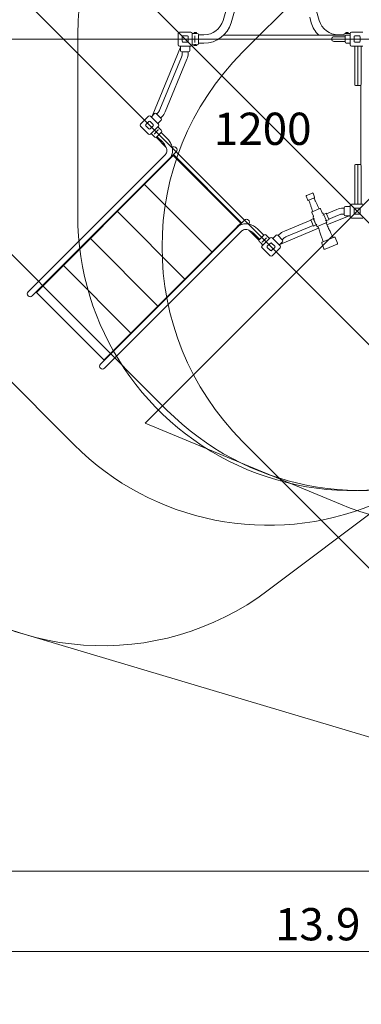
# Model space of a CAD drawing. Units: millimetres. Extents: x 7927 to 22444, y 4765 to 17338.
# Drawn here: x 13621 to 15609, y 4765 to 10488 of the extents above; entities that cross this region are included whole.
import ezdxf

# ---------------------------------------------------------------- set-up
doc = ezdxf.new("R2010")
doc.units = ezdxf.units.MM
doc.header["$LTSCALE"] = 75
for name, color, linetype, lineweight in [('Dimension (ISO)', 7, 'Continuous', 18), ('Symbol (ISO)', 7, 'Continuous', 25), ('Visible (ISO)', 7, 'Continuous', 18)]:
    doc.layers.add(name, color=color, linetype=linetype, lineweight=lineweight)
doc.layers.add('Fall Zone', color=5, linetype='Continuous', lineweight=20, true_color=0x0000ff)
doc.styles.add('Note Text (ISO)', font='tahoma.ttf')
doc.dimstyles.new('Aplay Dimension Styles M', dxfattribs={"dimscale": 75, "dimtxt": 2.5, "dimasz": 2.5, "dimexe": 3.175, "dimexo": 2, "dimgap": 0.762, "dimtad": 1, "dimdec": 1, "dimlfac": 0.001, "dimrnd": 1e-08, "dimzin": 0, "dimdsep": 46, "dimtxsty": 'Note Text (ISO)', "dimcen": 0.09, "dimdle": 10, "dimclrd": 256, "dimclre": 256, "dimclrt": 7, "dimadec": 0, "dimazin": 0, "dimtfac": 1.40208, "dimtofl": 0, "dimtmove": 0, "dimatfit": 3, "dimfxl": 1, "dimtolj": 1, "dimtzin": 0, "dimlwd": -1, "dimlwe": -1, "dimarcsym": 0})

# ---------------------------------------------------------------- blocks, each defined once
blk = doc.blocks.new('*D47')
at = {"layer": 'Defpoints', "color": 0, "transparency": 16777216}
for p in [(14561.8, 17338.3), (8183.5, 5539), (18503.5, 5539)]:
    blk.add_point(p, dxfattribs=at)
at = {"layer": 'Dimension (ISO)', "transparency": 16777216}
for p, q in [((14411.8, 17338.3), (7945.4, 17338.3)), ((8183.5, 17150.8), (8183.5, 5726.5)), ((18353.5, 5539), (7945.4, 5539))]:
    blk.add_line(p, q, dxfattribs=at)
for points in [[(8152.3, 17150.8), (8214.8, 17150.8), (8183.5, 17338.3)], [(8152.3, 5726.5), (8214.8, 5726.5), (8183.5, 5539)]]:
    blk.add_solid(points, dxfattribs=at)
at = {"layer": 'Dimension (ISO)', "color": 7, "transparency": 16777216, "insert": (7930.3, 11438.7), "char_height": 187.5, "attachment_point": 2, "rotation": 90, "style": 'Note Text (ISO)'}
blk.add_mtext('\\A1;11.8 m', dxfattribs=at)
blk = doc.blocks.new('*D48')
at = {"layer": 'Defpoints', "color": 0, "transparency": 16777216}
for p in [(22444.3, 14375.8), (8560, 12580.3), (22444.3, 5072.1)]:
    blk.add_point(p, dxfattribs=at)
at = {"layer": 'Dimension (ISO)', "transparency": 16777216}
for p, q in [((22444.3, 14225.8), (22444.3, 4834)), ((8560, 12430.3), (8560, 4834)), ((8747.5, 5072.1), (22256.8, 5072.1))]:
    blk.add_line(p, q, dxfattribs=at)
for points in [[(8747.5, 5103.4), (8747.5, 5040.9), (8560, 5072.1)], [(22256.8, 5103.4), (22256.8, 5040.9), (22444.3, 5072.1)]]:
    blk.add_solid(points, dxfattribs=at)
at = {"layer": 'Dimension (ISO)', "color": 7, "transparency": 16777216, "insert": (15502.2, 5324.6), "char_height": 187.5, "attachment_point": 2, "style": 'Note Text (ISO)'}
blk.add_mtext('\\A1;13.9 m', dxfattribs=at)

msp = doc.modelspace()

# ---------------------------------------------------------------- linework, layer by layer
at = {"layer": 'Fall Zone'}
for p, q in [((16816.76, 8143.42), (13351.93, 11608.24)), ((17816.76, 11608.24), (14351.93, 8143.42)), ((16215.72, 8037.35), (13245.87, 11007.2)), ((14918.33, 10299.39), (15660.79, 11041.85)), ((17254.34, 10375.83), (12914.34, 10375.83)), ((13959.34, 10400.83), (13959.34, 9350.83)), ((13427.97, 9269.46), (14477.97, 8219.46)), ((13936.59, 8018.38), (13226.9, 8728.07)), ((15487.19, 7672.06), (14351.93, 8143.42)), ((15660.79, 7294.18), (14918.33, 8036.65)), ((16215.72, 8037.35), (15066.86, 7171.63))]:
    msp.add_line(p, q, dxfattribs=at)
at = {"layer": 'Fall Zone', "color": 7}
msp.add_line((18046.76, 5605.57), (13647.21, 6916.02), dxfattribs=at)
at = {"layer": 'Fall Zone'}
for centre, start, end in [((14559.34, 10400.83), 90, 225), ((15559.34, 10400.83), 90, 180), ((16049.7, 9168.02), 135, 225), ((15559.34, 9350.83), 180, 315), ((15609.34, 9350.83), 225, 0), ((15067.96, 9149.75), 225, 292.54812), ((16100.73, 9149.75), 247.45188, 315), ((14103.95, 8449.44), 225, 307)]:
    msp.add_arc(centre, 1600, start, end, dxfattribs=at)
at = {"layer": 'Fall Zone', "color": 7}
msp.add_arc((14103.95, 8449.44), 1600, 225, 253.41331, dxfattribs=at)
at = {"layer": 'Visible (ISO)'}
for p, q in [((15317.5, 12280.87), (14804.75, 10484.04)), ((15363.94, 12267.62), (14851.19, 10470.79)), ((15109.46, 11375.83), (15363.94, 10484.04)), ((15308.48, 10502.38), (15317.5, 10470.79)), ((14551.34, 10416.83), (14617.34, 10416.83)), ((15551.34, 10416.83), (15617.34, 10416.83)), ((14543.34, 10342.83), (14543.34, 10408.83)), ((14566.34, 10362.83), (14566.34, 10388.83)), ((14571.34, 10393.83), (14597.34, 10393.83)), ((14602.34, 10388.83), (14602.34, 10362.83)), ((14625.34, 10408.83), (14625.34, 10342.83)), ((14625.34, 10408.58), (14634.09, 10408.58)), ((14651.59, 10410.71), (14634.09, 10410.71)), ((14634.09, 10410.71), (14634.09, 10408.58)), ((14634.09, 10408.58), (14651.59, 10408.58)), ((14638.84, 10414.15), (14639.37, 10414.15)), ((14639.37, 10414.15), (14642.82, 10414.15)), ((14639.84, 10390.95), (14639.84, 10395)), ((14639.84, 10390.95), (14639.84, 10360.71)), ((14639.84, 10356.66), (14639.84, 10360.71)), ((14642.82, 10414.15), (14646.3, 10414.15)), ((14646.3, 10414.15), (14646.84, 10414.15)), ((14651.59, 10410.71), (14651.59, 10408.58)), ((14651.59, 10408.58), (14654.34, 10408.58)), ((14660.84, 10402.08), (14660.84, 10349.58)), ((14693.34, 10399.98), (14660.84, 10399.98)), ((15517.38, 10398.33), (14807.97, 10398.33)), ((15499.34, 10389.28), (15449.34, 10389.28)), ((15449.34, 10362.38), (15499.34, 10362.38)), ((15475.34, 10399.98), (15507.84, 10399.98)), ((15499.34, 10389.28), (15514.34, 10389.28)), ((15499.34, 10362.38), (15514.34, 10362.38)), ((15507.84, 10398.33), (15507.84, 10402.08)), ((15517.09, 10408.58), (15514.34, 10408.58)), ((15514.34, 10358.83), (15514.34, 10392.83)), ((15534.59, 10410.71), (15517.09, 10410.71)), ((15517.09, 10410.71), (15517.09, 10408.58)), ((15517.09, 10408.58), (15534.59, 10408.58)), ((15543.34, 10399.33), (15520.84, 10399.33)), ((15521.84, 10414.15), (15522.37, 10414.15)), ((15522.37, 10414.15), (15525.82, 10414.15)), ((15525.82, 10414.15), (15529.3, 10414.15)), ((15529.3, 10414.15), (15529.84, 10414.15)), ((15534.59, 10410.71), (15534.59, 10408.58)), ((15543.34, 10408.58), (15534.59, 10408.58)), ((15543.34, 10342.83), (15543.34, 10408.83)), ((15566.34, 10362.83), (15566.34, 10388.83)), ((15571.34, 10393.83), (15597.34, 10393.83)), ((15602.34, 10388.83), (15602.34, 10362.83)), ((14557.84, 10328.7), (14391.15, 9927.22)), ((14617.34, 10334.83), (14551.34, 10334.83)), ((14557.84, 10334.83), (14557.84, 10307.33)), ((14597.34, 10357.83), (14571.34, 10357.83)), ((14610.84, 10334.83), (14610.84, 10307.33)), ((14623, 10337.17), (15545.69, 9414.49)), ((15545.38, 9414.79), (14623.31, 10336.87)), ((14625.34, 10343.08), (14634.09, 10343.08)), ((14651.59, 10343.08), (14634.09, 10343.08)), ((14634.09, 10340.95), (14634.09, 10343.08)), ((14634.09, 10340.95), (14651.59, 10340.95)), ((14639.53, 10337.51), (14638.84, 10337.51)), ((14643.12, 10337.51), (14639.53, 10337.51)), ((14646.44, 10337.51), (14643.12, 10337.51)), ((14646.84, 10337.51), (14646.44, 10337.51)), ((14651.59, 10343.08), (14654.34, 10343.08)), ((14651.59, 10340.95), (14651.59, 10343.08)), ((14693.34, 10351.68), (14660.84, 10351.68)), ((15543.34, 10352.33), (15520.84, 10352.33)), ((15617.34, 10334.83), (15551.34, 10334.83)), ((15570.34, 10334.83), (15570.34, 10300.14)), ((15597.34, 10357.83), (15571.34, 10357.83)), ((15589.34, 10334.83), (15589.34, 10300.12)), ((15589.34, 10334.83), (15589.34, 10300.12)), ((15608.34, 10334.83), (15608.34, 10300.14)), ((14563.09, 10271.13), (14436.94, 9965.65)), ((14594.24, 10258.27), (14468.09, 9952.79)), ((14604.34, 10300.83), (14564.34, 10300.83)), ((14567.49, 10300.83), (14567.49, 10293.33)), ((14601.19, 10300.83), (14601.19, 10293.33)), ((15570.34, 10171.59), (15570.34, 10300.14)), ((15589.34, 10169.52), (15589.34, 10300.12)), ((15589.34, 10169.52), (15589.34, 10300.12)), ((15608.34, 10171.59), (15608.34, 10300.14)), ((15570.34, 10110.81), (15570.34, 10171.59)), ((15589.34, 10105.81), (15589.34, 10169.52)), ((15589.34, 10105.81), (15589.34, 10169.52)), ((15608.34, 10110.81), (15608.34, 10171.59)), ((15575.34, 10105.81), (15589.34, 10105.81)), ((15589.34, 10105.81), (15603.34, 10105.81)), ((15606.84, 9644.43), (15606.84, 10107.23)), ((14324.2, 9880.78), (14370.87, 9927.45)), ((14382.19, 9927.45), (14428.86, 9880.78)), ((14386.78, 9922.85), (14406.23, 9942.3)), ((14415.42, 9942.3), (14443.71, 9914.01)), ((14424.31, 9946.73), (14417.65, 9940.07)), ((14424.26, 9885.38), (14443.71, 9904.82)), ((14448.14, 9922.9), (14441.48, 9916.24)), ((14370.87, 9822.8), (14324.2, 9869.47)), ((14354.61, 9878.66), (14372.99, 9897.04)), ((14372.99, 9853.2), (14354.61, 9871.59)), ((14380.07, 9897.04), (14398.45, 9878.66)), ((14398.45, 9871.59), (14380.07, 9853.2)), ((14428.86, 9869.47), (14382.19, 9822.8)), ((14427.38, 9847.49), (14405.58, 9825.68)), ((14425.32, 9865.93), (14437.52, 9853.73)), ((14427.38, 9847.49), (14428.98, 9849.08)), ((14443.53, 9847.72), (14446.53, 9844.72)), ((14387.14, 9827.75), (14408.35, 9806.53)), ((14403.98, 9824.09), (14405.58, 9825.68)), ((14414.9, 9804.93), (14473.4, 9746.43)), ((14446.53, 9835.53), (14417.54, 9806.53)), ((14455.41, 9773.83), (14420.12, 9809.11)), ((14479.24, 9797.66), (14443.95, 9832.94)), ((14469.03, 9705.22), (13688.07, 8924.25)), ((14492.86, 9681.39), (13711.9, 8900.42)), ((13720.97, 8905.6), (14492.91, 9677.55)), ((14492.86, 9681.39), (14518.65, 9707.18)), ((14494.14, 9678.78), (14492.91, 9677.55)), ((14514.28, 9698.91), (14494.14, 9678.78)), ((14512.33, 9700.86), (14514.28, 9698.91)), ((14512.33, 9700.86), (14909.37, 9303.82)), ((14513.46, 9701.99), (14514.7, 9700.75)), ((14513.46, 9701.99), (14910.5, 9304.95)), ((14515.83, 9701.88), (14514.6, 9703.12)), ((14515.65, 9704.18), (14912.69, 9307.14)), ((14515.83, 9701.88), (14519.37, 9698.35)), ((14518.24, 9697.22), (14519.37, 9698.35)), ((14518.65, 9707.18), (14532.27, 9720.8)), ((15570.34, 9640.86), (15570.34, 9580.07)), ((15589.34, 9645.86), (15575.34, 9645.86)), ((15589.34, 9645.86), (15589.34, 9582.14)), ((15603.34, 9645.86), (15589.34, 9645.86)), ((15589.34, 9645.86), (15589.34, 9582.14)), ((15608.34, 9640.86), (15608.34, 9580.07)), ((15570.34, 9580.07), (15570.34, 9451.53)), ((15589.34, 9582.14), (15589.34, 9451.54)), ((15589.34, 9582.14), (15589.34, 9451.54)), ((15608.34, 9580.07), (15608.34, 9451.53)), ((14346.69, 9531.33), (14739.84, 9138.18)), ((15296.76, 9440.25), (15287.56, 9462.42)), ((15289.18, 9466.34), (15324.28, 9480.91)), ((15335.78, 9453.2), (15300.68, 9438.63)), ((15337.4, 9457.12), (15328.2, 9479.29)), ((15570.34, 9416.83), (15570.34, 9451.53)), ((15589.34, 9416.83), (15589.34, 9451.54)), ((15589.34, 9416.83), (15589.34, 9451.54)), ((15608.34, 9416.83), (15608.34, 9451.53)), ((15322.9, 9372.06), (15367.23, 9390.46)), ((15380.43, 9366.5), (15371.15, 9388.84)), ((15509.34, 9392.68), (15501.84, 9392.68)), ((15509.34, 9355.83), (15509.34, 9395.83)), ((15543.34, 9402.33), (15515.84, 9402.33)), ((15543.34, 9342.83), (15543.34, 9408.83)), ((15551.34, 9416.83), (15617.34, 9416.83)), ((15566.34, 9362.83), (15566.34, 9388.83)), ((15571.34, 9393.83), (15597.34, 9393.83)), ((15602.34, 9388.83), (15602.34, 9362.83)), ((14189.71, 9374.35), (14582.86, 8981.2)), ((15331.31, 9332.24), (15315.14, 9325.53)), ((15330.55, 9345.8), (15321.28, 9368.14)), ((15332.07, 9330.4), (15328.62, 9338.71)), ((15331.34, 9329.55), (15334, 9330.65)), ((15331.34, 9329.55), (15344.76, 9297.22)), ((15331.74, 9329.18), (15344.78, 9297.77)), ((15336.96, 9331.88), (15334, 9330.65)), ((15390.91, 9354.28), (15385.75, 9352.13)), ((15390.26, 9354.55), (15386.81, 9362.86)), ((15405.66, 9363.1), (15389.49, 9356.39)), ((15404.6, 9322.6), (15391.57, 9354.01)), ((15405.66, 9363.1), (15407.19, 9359.41)), ((15466.79, 9385.73), (15406.58, 9360.86)), ((15419.46, 9329.85), (15407.19, 9359.41)), ((15408.83, 9296.03), (15537.21, 9349.33)), ((15419.46, 9329.85), (15420.99, 9326.16)), ((15479.65, 9354.58), (15419.5, 9329.74)), ((15509.34, 9358.98), (15501.84, 9358.98)), ((15543.34, 9349.33), (15515.84, 9349.33)), ((15617.34, 9334.83), (15551.34, 9334.83)), ((15597.34, 9357.83), (15571.34, 9357.83)), ((14889.9, 9284.35), (14108.94, 8503.38)), ((14114.12, 8512.45), (14886.06, 9284.39)), ((14886.06, 9284.39), (14887.29, 9285.62)), ((14887.29, 9285.62), (14907.43, 9305.76)), ((14889.9, 9284.35), (14915.69, 9310.13)), ((14906.86, 9310.85), (14905.73, 9309.72)), ((14906.86, 9310.85), (14910.4, 9307.32)), ((14907.43, 9305.76), (14909.37, 9303.82)), ((14910.5, 9304.95), (14909.27, 9306.19)), ((14911.64, 9306.08), (14910.4, 9307.32)), ((14929.31, 9323.76), (14915.69, 9310.13)), ((15135.74, 9182.64), (15360.4, 9275.92)), ((15316, 9323.46), (15161.3, 9259.57)), ((15328.92, 9292.33), (15174.17, 9228.42)), ((15316.68, 9321.84), (15315.14, 9325.53)), ((15316.68, 9321.84), (15328.94, 9292.28)), ((15330.48, 9288.59), (15328.94, 9292.28)), ((15330.48, 9288.59), (15346.64, 9295.3)), ((15344.76, 9297.22), (15347.42, 9298.33)), ((15349.32, 9288.83), (15345.87, 9297.15)), ((15347.42, 9298.33), (15350.38, 9299.56)), ((15405.89, 9309.06), (15353.24, 9287.21)), ((15399.17, 9319.81), (15404.33, 9321.95)), ((15407.51, 9312.98), (15404.06, 9321.3)), ((15404.83, 9319.45), (15420.99, 9326.16)), ((14032.74, 9217.37), (14425.89, 8824.22)), ((14913.73, 9260.52), (14132.77, 8479.55)), ((14954.94, 9264.89), (15013.45, 9206.39)), ((14982.34, 9246.89), (15017.63, 9211.61)), ((15006.17, 9270.72), (15041.46, 9235.44)), ((15015.05, 9209.03), (15044.04, 9238.02)), ((15031.31, 9173.67), (15077.98, 9220.34)), ((15034.2, 9197.07), (15056, 9218.87)), ((15074.45, 9216.81), (15053.23, 9238.02)), ((15057.6, 9220.47), (15056, 9218.87)), ((15089.29, 9220.34), (15135.96, 9173.67)), ((15093.89, 9215.75), (15113.34, 9235.19)), ((15122.53, 9235.19), (15150.81, 9206.91)), ((15131.42, 9239.62), (15124.76, 9232.96)), ((15155.25, 9215.79), (15148.59, 9209.13)), ((15380.89, 9195.83), (15451.08, 9224.96)), ((15471.03, 9189.93), (15457.61, 9222.26)), ((15018.05, 9196.83), (15015.05, 9199.84)), ((15036.26, 9178.62), (15024.06, 9190.82)), ((15077.98, 9115.69), (15031.31, 9162.36)), ((15034.2, 9197.07), (15032.6, 9195.47)), ((15061.72, 9171.55), (15080.1, 9189.94)), ((15080.1, 9146.1), (15061.72, 9164.48)), ((15087.17, 9189.94), (15105.56, 9171.55)), ((15105.56, 9164.48), (15087.17, 9146.1)), ((15135.96, 9162.36), (15089.29, 9115.69)), ((15131.37, 9178.27), (15150.81, 9197.71)), ((15391.6, 9156.97), (15378.18, 9189.29)), ((15468.33, 9183.4), (15398.14, 9154.27)), ((13875.76, 9060.39), (14268.91, 8667.24)), ((13688.07, 8924.25), (13670.52, 8906.71)), ((13694.35, 8882.88), (13711.9, 8900.42)), ((13716.84, 8905.36), (14113.88, 8508.32)), ((13717.58, 8906.1), (13720.97, 8905.6)), ((14108.94, 8503.38), (14091.39, 8485.84)), ((14114.62, 8509.06), (14114.12, 8512.45)), ((14115.22, 8462.01), (14132.77, 8479.55))]:
    msp.add_line(p, q, dxfattribs=at)
for centre, radius, start, end in [((14693.34, 10515.83), 115.85, 270, 344.07327), ((15475.34, 10515.83), 115.85, 195.92673, 270), ((14551.34, 10408.83), 8, 90, 180), ((14617.34, 10408.83), 8, 0, 90), ((14693.34, 10515.83), 164.15, 270, 344.07327), ((15475.34, 10515.83), 164.15, 195.92673, 225.70952), ((15551.34, 10408.83), 8, 90, 180), ((14571.34, 10388.83), 5, 90, 180), ((14571.34, 10362.83), 5, 180, 270), ((14597.34, 10388.83), 5, 0, 90), ((14597.34, 10362.83), 5, 270, 0), ((14638.84, 10409.15), 5, 90, 161.80513), ((14646.84, 10409.15), 5, 18.19487, 90), ((14654.34, 10402.08), 6.5, 0, 90), ((15449.34, 10375.83), 13.45, 90, 270), ((15514.34, 10402.08), 6.5, 90, 180), ((15520.84, 10392.83), 6.5, 90, 180), ((15520.84, 10358.83), 6.5, 180, 270), ((15521.84, 10409.15), 5, 90, 161.80513), ((15529.84, 10409.15), 5, 18.19487, 90), ((15571.34, 10388.83), 5, 90, 180), ((15571.34, 10362.83), 5, 180, 270), ((15597.34, 10388.83), 5, 0, 90), ((15597.34, 10362.83), 5, 270, 0), ((14551.34, 10342.83), 8, 180, 270), ((14564.34, 10307.33), 6.5, 180, 270), ((14604.34, 10307.33), 6.5, 270, 0), ((14617.34, 10342.83), 8, 270, 0), ((14619.77, 10333.33), 5, 45, 49.99165), ((14638.84, 10342.51), 5, 198.19487, 270), ((14646.84, 10342.51), 5, 270, 341.80513), ((14654.34, 10349.58), 6.5, 270, 0), ((15551.34, 10342.83), 8, 180, 270), ((14509.34, 10293.33), 58.15, 337.56093, 0), ((14509.34, 10293.33), 91.85, 337.56093, 0), ((15575.34, 10110.81), 5, 180, 270), ((15603.34, 10110.81), 5, 270, 0), ((14383.19, 9987.85), 58.15, 315, 337.56093), ((14376.53, 9921.79), 8, 45, 135), ((14410.83, 9937.7), 6.5, 45, 135), ((14439.11, 9909.42), 6.5, 315, 45), ((14383.19, 9987.85), 91.85, 315, 337.56093), ((14329.86, 9875.12), 8, 135, 225), ((14358.15, 9875.12), 5, 135, 225), ((14376.53, 9893.51), 5, 45, 135), ((14376.53, 9856.74), 5, 225, 315), ((14394.91, 9875.12), 5, 315, 45), ((14423.2, 9875.12), 8, 315, 45), ((14441.94, 9840.12), 6.5, 315, 45), ((14376.53, 9828.45), 8, 225, 315), ((14412.95, 9811.13), 6.5, 225, 315), ((14520.36, 9732.71), 16.85, 315, 132.95083), ((15575.34, 9640.86), 5, 90, 180), ((15603.34, 9640.86), 5, 0, 90), ((15290.33, 9463.57), 3, 112.54045, 202.54045), ((15325.43, 9478.14), 3, 22.54045, 112.54045), ((15334.63, 9455.97), 3, 292.54045, 22.54045), ((15299.53, 9441.4), 3, 202.54045, 292.54045), ((15368.38, 9387.69), 3, 22.54045, 112.54045), ((15501.84, 9300.83), 91.85, 90, 112.43907), ((15515.84, 9395.83), 6.5, 90, 180), ((15551.34, 9408.83), 8, 90, 180), ((15541.84, 9411.26), 5, 40.00835, 45), ((15571.34, 9388.83), 5, 90, 180), ((15597.34, 9388.83), 5, 0, 90), ((14941.23, 9311.84), 16.85, 317.04917, 135), ((15324.05, 9369.29), 3, 112.54045, 202.54045), ((15331.39, 9339.86), 3, 127.01796, 202.54045), ((15327.78, 9344.65), 3, 307.01796, 22.54045), ((15331.99, 9329.28), 0.272, 128.3231, 202.54045), ((15331.61, 9330.2), 0.5, 292.54045, 22.54045), ((15383.2, 9367.65), 3, 202.54045, 278.06293), ((15384.04, 9361.71), 3, 22.54045, 98.06293), ((15390.72, 9354.74), 0.5, 202.54045, 292.54045), ((15391.1, 9353.81), 0.5, 22.54045, 112.54045), ((15501.84, 9300.83), 58.15, 90, 112.43907), ((15515.84, 9355.83), 6.5, 180, 270), ((15551.34, 9342.83), 8, 180, 270), ((15571.34, 9362.83), 5, 180, 270), ((15597.34, 9362.83), 5, 270, 0), ((15345.03, 9297.88), 0.272, 202.54045, 276.75779), ((15345.41, 9296.95), 0.5, 22.54045, 112.54045), ((15352.09, 9289.98), 3, 202.54045, 292.54045), ((15404.52, 9321.49), 0.5, 112.54045, 202.54045), ((15404.14, 9322.41), 0.5, 292.54045, 22.54045), ((15404.74, 9311.83), 3, 292.54045, 22.54045), ((15048.64, 9233.42), 6.5, 45, 135), ((15083.64, 9214.69), 8, 45, 135), ((15117.93, 9230.6), 6.5, 45, 135), ((15196.36, 9174.68), 91.85, 112.43907, 135), ((15196.36, 9174.68), 58.15, 112.43907, 135), ((15453, 9220.34), 5, 22.54045, 112.54045), ((15019.64, 9204.43), 6.5, 135, 225), ((15036.97, 9168.02), 8, 135, 225), ((15065.25, 9168.02), 5, 135, 225), ((15083.64, 9186.4), 5, 45, 135), ((15102.02, 9168.02), 5, 315, 45), ((15130.31, 9168.02), 8, 315, 45), ((15146.22, 9202.31), 6.5, 315, 45), ((15382.8, 9191.21), 5, 112.54045, 202.54045), ((15396.22, 9158.88), 5, 202.54045, 292.54045), ((15466.41, 9188.02), 5, 292.54045, 22.54045), ((15083.64, 9121.35), 8, 225, 315), ((15083.64, 9149.63), 5, 225, 315), ((13682.43, 8894.79), 16.85, 135, 315), ((14103.3, 8473.92), 16.85, 135, 315)]:
    msp.add_arc(centre, radius, start, end, dxfattribs=at)
for centre, start_param, end_param in [((15334.19, 9330.19), 4.712389, 5.7322668), ((15347.22, 9298.79), 0.5509185, 1.5707963)]:
    msp.add_ellipse(centre, major_axis=(-2.66, -1.1), ratio=0.1736482, start_param=start_param, end_param=end_param, dxfattribs=at)
for points, knots in [([(14647.84, 10408.58), (14647.84, 10408.58), (14647.72, 10408.56), (14647.21, 10408.49), (14646.82, 10408.44), (14645.94, 10408.34), (14645.38, 10408.29), (14644.14, 10408.22), (14643.47, 10408.2), (14642.22, 10408.2), (14641.55, 10408.22), (14640.31, 10408.29), (14639.75, 10408.34), (14638.87, 10408.44), (14638.48, 10408.49), (14637.97, 10408.56), (14637.84, 10408.58), (14637.84, 10408.58)], [0.7546425, 0.7546425, 0.7546425, 0.7546425, 0.9433014, 0.9433014, 1.1319602, 1.1319602, 1.3206226, 1.3206226, 1.509285, 1.509285, 1.6979474, 1.6979474, 1.8866098, 1.8866098, 2.0752687, 2.0752687, 2.2639275, 2.2639275, 2.2639275, 2.2639275]), ([(15525.84, 10408.2), (15525.22, 10408.2), (15524.55, 10408.22), (15523.31, 10408.29), (15522.75, 10408.34), (15521.87, 10408.44), (15521.48, 10408.49), (15520.97, 10408.56), (15520.84, 10408.58), (15520.84, 10408.58)], [0, 0, 0, 0, 0.18866239, 0.18866239, 0.37732479, 0.37732479, 0.56598365, 0.56598365, 0.75464251, 0.75464251, 0.75464251, 0.75464251]), ([(15530.84, 10408.58), (15530.84, 10408.58), (15530.72, 10408.56), (15530.21, 10408.49), (15529.82, 10408.44), (15528.94, 10408.34), (15528.38, 10408.29), (15527.14, 10408.22), (15526.47, 10408.2), (15525.84, 10408.2)], [2.26392754, 2.26392754, 2.26392754, 2.26392754, 2.4525864, 2.4525864, 2.64124526, 2.64124526, 2.82990766, 2.82990766, 3.01857005, 3.01857005, 3.01857005, 3.01857005]), ([(14637.84, 10343.08), (14637.84, 10343.08), (14637.97, 10343.1), (14638.48, 10343.17), (14638.87, 10343.22), (14639.75, 10343.32), (14640.31, 10343.37), (14641.55, 10343.44), (14642.22, 10343.46), (14643.47, 10343.46), (14644.14, 10343.44), (14645.38, 10343.37), (14645.94, 10343.32), (14646.82, 10343.22), (14647.21, 10343.17), (14647.72, 10343.1), (14647.84, 10343.08), (14647.84, 10343.08)], [0.7546425, 0.7546425, 0.7546425, 0.7546425, 0.9433014, 0.9433014, 1.1319602, 1.1319602, 1.3206226, 1.3206226, 1.509285, 1.509285, 1.6979474, 1.6979474, 1.8866098, 1.8866098, 2.0752687, 2.0752687, 2.2639275, 2.2639275, 2.2639275, 2.2639275]), ([(14440.29, 9850.49), (14439.91, 9850.87), (14439.52, 9851.28), (14438.82, 9852.07), (14438.52, 9852.44), (14438.04, 9853.03), (14437.84, 9853.29), (14437.58, 9853.65), (14437.52, 9853.73), (14437.52, 9853.73)], [0, 0, 0, 0, 0.16038043, 0.16038043, 0.32076086, 0.32076086, 0.48113789, 0.48113789, 0.64151492, 0.64151492, 0.64151492, 0.64151492]), ([(14443.53, 9847.72), (14443.53, 9847.72), (14443.44, 9847.79), (14443.09, 9848.05), (14442.83, 9848.25), (14442.23, 9848.72), (14441.86, 9849.03), (14441.08, 9849.72), (14440.66, 9850.11), (14440.29, 9850.49)], [1.92454477, 1.92454477, 1.92454477, 1.92454477, 2.0849218, 2.0849218, 2.24529883, 2.24529883, 2.40567926, 2.40567926, 2.56605969, 2.56605969, 2.56605969, 2.56605969]), ([(14492.86, 9681.39), (14498.08, 9686.6), (14502.28, 9692.82), (14508.35, 9706.68), (14510.14, 9714.34), (14511.23, 9730.59), (14510.37, 9739.19), (14506.16, 9756.11), (14502.82, 9764.43), (14494.05, 9780.19), (14488.63, 9787.63), (14481.38, 9795.48), (14480.32, 9796.58), (14479.24, 9797.66)], [0, 0, 0, 0, 0.2823435, 0.2823435, 0.5759761, 0.5759761, 0.8901354, 0.8901354, 1.2042946, 1.2042946, 1.5184539, 1.5184539, 1.5707963, 1.5707963, 1.5707963, 1.5707963]), ([(14469.03, 9705.22), (14471.48, 9707.66), (14473.43, 9710.63), (14476.24, 9717.81), (14477.08, 9722.04), (14477.19, 9731.43), (14476.48, 9736.56), (14473.45, 9746.94), (14471.2, 9752.16), (14465.32, 9762.26), (14461.7, 9767.14), (14456.86, 9772.35), (14456.14, 9773.1), (14455.41, 9773.83)], [0, 0, 0, 0, 0.3141593, 0.3141593, 0.6283185, 0.6283185, 0.9356562, 0.9356562, 1.2290685, 1.2290685, 1.5210548, 1.5210548, 1.5707963, 1.5707963, 1.5707963, 1.5707963]), ([(15333.01, 9452.05), (15333.03, 9451.99), (15333.09, 9451.87), (15333.52, 9450.94), (15334.36, 9449.2), (15336.86, 9444.01), (15338.53, 9440.56), (15342.57, 9432.23), (15344.94, 9427.35), (15350.24, 9416.44), (15353.17, 9410.41), (15358.64, 9399.17), (15361.08, 9394.16), (15363.61, 9388.96)], [0, 0, 0, 0, 0.01777778, 0.01777778, 0.08630231, 0.08630231, 0.15482683, 0.15482683, 0.22335136, 0.22335136, 0.29187589, 0.29187589, 0.34262264, 0.34262264, 0.34262264, 0.34262264]), ([(15303.45, 9439.78), (15303.48, 9439.73), (15303.53, 9439.6), (15303.88, 9438.63), (15304.52, 9436.82), (15306.42, 9431.38), (15307.69, 9427.76), (15310.74, 9419.02), (15312.52, 9413.89), (15316.5, 9402.44), (15318.7, 9396.11), (15322.8, 9384.3), (15324.63, 9379.03), (15326.52, 9373.57)], [0, 0, 0, 0, 0.01777778, 0.01777778, 0.08630231, 0.08630231, 0.15482683, 0.15482683, 0.22335136, 0.22335136, 0.29187589, 0.29187589, 0.34262264, 0.34262264, 0.34262264, 0.34262264]), ([(14889.9, 9284.35), (14895.12, 9289.56), (14901.34, 9293.76), (14915.19, 9299.84), (14922.86, 9301.62), (14939.1, 9302.72), (14947.71, 9301.86), (14964.63, 9297.65), (14972.95, 9294.3), (14988.71, 9285.54), (14996.15, 9280.12), (15003.99, 9272.86), (15005.09, 9271.8), (15006.17, 9270.72)], [3.1415927, 3.1415927, 3.1415927, 3.1415927, 3.4239361, 3.4239361, 3.7175688, 3.7175688, 4.031728, 4.031728, 4.3458873, 4.3458873, 4.6600466, 4.6600466, 4.712389, 4.712389, 4.712389, 4.712389]), ([(15356.07, 9288.39), (15359.39, 9278.84), (15362.6, 9269.56), (15368.67, 9252.09), (15371.51, 9243.89), (15376.66, 9229.09), (15378.95, 9222.49), (15382.81, 9211.4), (15384.38, 9206.92), (15386.59, 9200.6), (15387.25, 9198.77), (15387.35, 9198.51)], [0.58694587, 0.58694587, 0.58694587, 0.58694587, 0.66955669, 0.66955669, 0.75216752, 0.75216752, 0.83477835, 0.83477835, 0.91738917, 0.91738917, 1, 1, 1, 1]), ([(15403.06, 9307.89), (15407.48, 9298.8), (15411.78, 9289.97), (15419.87, 9273.34), (15423.66, 9265.54), (15430.51, 9251.44), (15433.57, 9245.16), (15438.69, 9234.6), (15440.76, 9230.32), (15443.67, 9224.29), (15444.51, 9222.53), (15444.61, 9222.28)], [0.58694587, 0.58694587, 0.58694587, 0.58694587, 0.66955669, 0.66955669, 0.75216752, 0.75216752, 0.83477835, 0.83477835, 0.91738917, 0.91738917, 1, 1, 1, 1]), ([(14913.73, 9260.52), (14916.18, 9262.96), (14919.14, 9264.92), (14926.32, 9267.73), (14930.55, 9268.57), (14939.94, 9268.67), (14945.08, 9267.96), (14955.45, 9264.93), (14960.67, 9262.68), (14970.77, 9256.81), (14975.66, 9253.18), (14980.87, 9248.35), (14981.61, 9247.63), (14982.34, 9246.89)], [3.1415927, 3.1415927, 3.1415927, 3.1415927, 3.4557519, 3.4557519, 3.7699112, 3.7699112, 4.0772489, 4.0772489, 4.3706612, 4.3706612, 4.6626474, 4.6626474, 4.712389, 4.712389, 4.712389, 4.712389]), ([(15018.05, 9196.83), (15018.05, 9196.83), (15018.14, 9196.77), (15018.49, 9196.51), (15018.76, 9196.31), (15019.35, 9195.83), (15019.72, 9195.53), (15020.5, 9194.83), (15020.92, 9194.44), (15021.3, 9194.06)], [1.92454477, 1.92454477, 1.92454477, 1.92454477, 2.0849218, 2.0849218, 2.24529883, 2.24529883, 2.40567926, 2.40567926, 2.56605969, 2.56605969, 2.56605969, 2.56605969]), ([(15021.3, 9194.06), (15021.67, 9193.69), (15022.06, 9193.27), (15022.76, 9192.49), (15023.07, 9192.12), (15023.54, 9191.52), (15023.74, 9191.26), (15024, 9190.91), (15024.06, 9190.82), (15024.06, 9190.82)], [0, 0, 0, 0, 0.16038043, 0.16038043, 0.32076086, 0.32076086, 0.48113789, 0.48113789, 0.64151492, 0.64151492, 0.64151492, 0.64151492])]:
    msp.add_open_spline(points, degree=3, knots=knots, dxfattribs=at)

# ---------------------------------------------------------------- texts
at = {"layer": 'Symbol (ISO)', "color": 7, "insert": (15035.22, 9948.05), "char_height": 187.5, "width": 562.8039, "attachment_point": 2, "style": 'Note Text (ISO)'}
msp.add_mtext('\\fTahoma|b0|i0;1200', dxfattribs=at)

# ---------------------------------------------------------------- dimensions: what is measured, and where the dimension line sits
at = {"layer": 'Dimension (ISO)'}
dim = msp.add_linear_dim(base=(8183.51, 5538.99), p1=(14561.84, 17338.33), p2=(18503.51, 5538.99), angle=270, text='<> m', dimstyle='Aplay Dimension Styles M', override={"dimgap": 0.762, "dimdec": 1, "dimlfac": 0.001, "dimpost": '', "dimtol": 0, "dimlim": 0, "dimtp": 0, "dimtm": 0, "dimtdec": 2, "dimatfit": 1}, dxfattribs=at)
dim.commit()
dim.dimension.update_dxf_attribs({"geometry": '*D47', "text_midpoint": (8183.51, 11438.66), "dimtype": 160})
dim = msp.add_linear_dim(base=(22444.34, 5072.11), p1=(8559.96, 12580.28), p2=(22444.34, 14375.83), text='<> m', dimstyle='Aplay Dimension Styles M', override={"dimgap": 0.762, "dimdec": 1, "dimlfac": 0.001, "dimpost": '', "dimtol": 0, "dimlim": 0, "dimtp": 0, "dimtm": 0, "dimtdec": 2, "dimatfit": 1}, dxfattribs=at)
dim.commit()
dim.dimension.update_dxf_attribs({"geometry": '*D48', "text_midpoint": (15502.15, 5072.11), "dimtype": 160})

doc.saveas('drawing.dxf')
